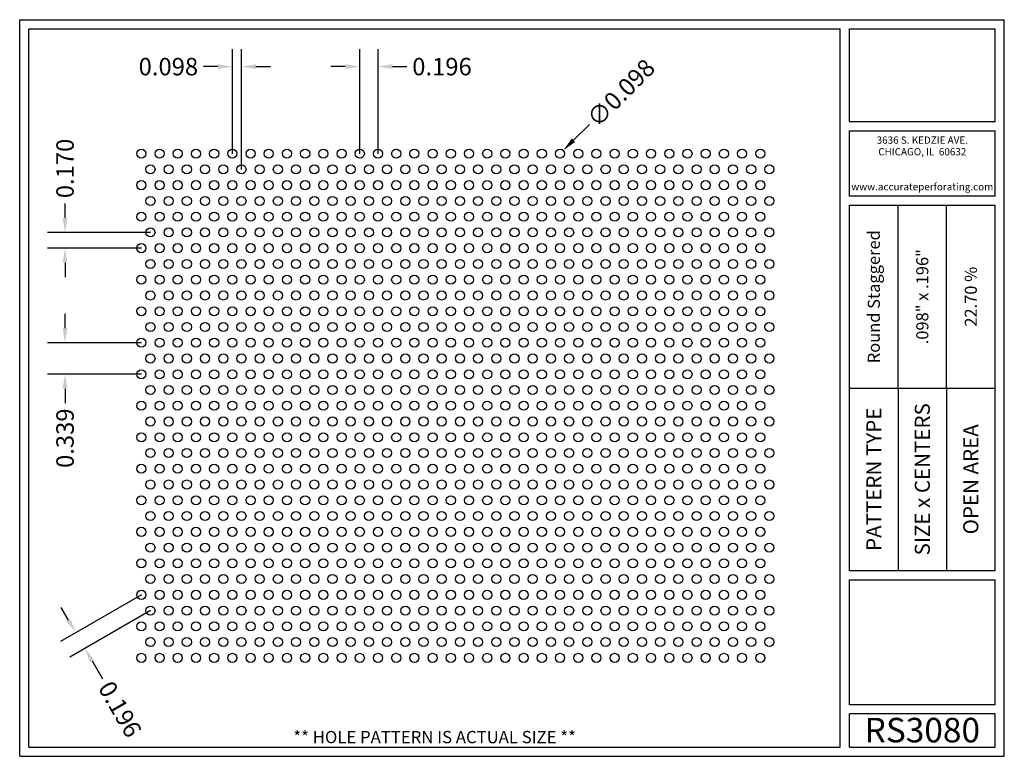
# Model space of a CAD drawing. Units: inches. Extents: x 0 to 10.6, y 0 to 7.9.
import ezdxf
from ezdxf.enums import TextEntityAlignment as Align

# ---------------------------------------------------------------- set-up
doc = ezdxf.new("R2010")
doc.units = ezdxf.units.IN
doc.header["$MEASUREMENT"] = 0
doc.styles.add('style1', font='arial.ttf')
doc.dimstyles.get("Standard").update_dxf_attribs({"dimtxt": 0.188, "dimasz": 0.156, "dimexe": 0.188, "dimexo": 0, "dimgap": 0.06, "dimtad": 0, "dimdec": 3, "dimzin": 0, "dimdsep": 46, "dimtxsty": 'style1', "dimcen": 0, "dimadec": 0, "dimazin": 0, "dimtfac": 1, "dimtdec": 3, "dimtofl": 0, "dimtmove": 0, "dimatfit": 3, "dimfxl": 0.25, "dimtolj": 1, "dimtzin": 0, "dimarcsym": 0})

# ---------------------------------------------------------------- blocks, each defined once
blk = doc.blocks.new('*D0')
at = {"color": 0, "lineweight": -2, "transparency": 16777216}
for p, q in [((2.29, 6.492), (2.29, 7.618)), ((2.388, 6.323), (2.388, 7.618)), ((2.134, 7.43), (1.978, 7.43)), ((2.544, 7.43), (2.7, 7.43))]:
    blk.add_line(p, q, dxfattribs=at)
at = {"color": 0, "transparency": 16777216}
for points in [[(2.134, 7.456), (2.134, 7.404), (2.29, 7.43)], [(2.544, 7.456), (2.544, 7.404), (2.388, 7.43)]]:
    blk.add_solid(points, dxfattribs=at)
at = {"color": 0, "transparency": 16777216, "insert": (1.601, 7.43), "char_height": 0.188, "attachment_point": 5, "style": 'style1'}
blk.add_mtext('\\A1;0.098', dxfattribs=at)
blk = doc.blocks.new('*D1')
at = {"color": 0, "lineweight": -2, "transparency": 16777216}
for p, q in [((3.662, 6.492), (3.662, 7.618)), ((3.858, 6.492), (3.858, 7.618)), ((3.506, 7.43), (3.35, 7.43)), ((4.014, 7.43), (4.17, 7.43))]:
    blk.add_line(p, q, dxfattribs=at)
at = {"color": 0, "transparency": 16777216}
for points in [[(3.506, 7.456), (3.506, 7.404), (3.662, 7.43)], [(4.014, 7.456), (4.014, 7.404), (3.858, 7.43)]]:
    blk.add_solid(points, dxfattribs=at)
at = {"color": 0, "transparency": 16777216, "insert": (4.547, 7.43), "char_height": 0.188, "attachment_point": 5, "style": 'style1'}
blk.add_mtext('\\A1;0.196', dxfattribs=at)
blk = doc.blocks.new('*D2')
at = {"color": 0, "lineweight": -2, "transparency": 16777216}
for p, q in [((0.488, 5.8), (0.488, 5.956)), ((1.408, 5.644), (0.3, 5.644)), ((1.31, 5.474), (0.3, 5.474)), ((0.488, 5.318), (0.488, 5.162))]:
    blk.add_line(p, q, dxfattribs=at)
at = {"color": 0, "transparency": 16777216}
for points in [[(0.462, 5.8), (0.514, 5.8), (0.488, 5.644)], [(0.462, 5.318), (0.514, 5.318), (0.488, 5.474)]]:
    blk.add_solid(points, dxfattribs=at)
at = {"color": 0, "transparency": 16777216, "insert": (0.488, 6.333), "char_height": 0.188, "attachment_point": 5, "rotation": 90, "style": 'style1'}
blk.add_mtext('\\A1;0.170', dxfattribs=at)
blk = doc.blocks.new('*D3')
at = {"color": 0, "lineweight": -2, "transparency": 16777216}
for p, q in [((0.488, 4.612), (0.488, 4.768)), ((1.31, 4.456), (0.3, 4.456)), ((1.31, 4.116), (0.3, 4.116)), ((0.488, 3.96), (0.488, 3.804))]:
    blk.add_line(p, q, dxfattribs=at)
at = {"color": 0, "transparency": 16777216}
for points in [[(0.462, 4.612), (0.514, 4.612), (0.488, 4.456)], [(0.462, 3.96), (0.514, 3.96), (0.488, 4.116)]]:
    blk.add_solid(points, dxfattribs=at)
at = {"color": 0, "transparency": 16777216, "insert": (0.488, 3.427), "char_height": 0.188, "attachment_point": 5, "rotation": 90, "style": 'style1'}
blk.add_mtext('\\A1;0.339', dxfattribs=at)
blk = doc.blocks.new('*D4')
at = {"color": 0, "lineweight": -2, "transparency": 16777216}
for p, q in [((1.31, 1.74), (0.441, 1.238)), ((0.526, 1.467), (0.448, 1.602)), ((1.408, 1.57), (0.539, 1.068)), ((0.78, 1.027), (0.892, 0.833))]:
    blk.add_line(p, q, dxfattribs=at)
at = {"color": 0, "transparency": 16777216}
for points in [[(0.548, 1.48), (0.503, 1.454), (0.604, 1.332)], [(0.802, 1.04), (0.757, 1.014), (0.702, 1.162)]]:
    blk.add_solid(points, dxfattribs=at)
at = {"color": 0, "transparency": 16777216, "insert": (1.08, 0.507), "char_height": 0.188, "attachment_point": 5, "rotation": 300, "style": 'style1'}
blk.add_mtext('\\A1;0.196', dxfattribs=at)
blk = doc.blocks.new('*D12')
at = {"color": 0, "lineweight": -2, "transparency": 16777216}
blk.add_line((6.134, 6.808), (5.963, 6.637), dxfattribs=at)
at = {"color": 0, "transparency": 16777216}
blk.add_solid([(5.945, 6.656), (5.981, 6.619), (5.853, 6.527)], dxfattribs=at)
at = {"color": 0, "transparency": 16777216, "insert": (6.473, 7.147), "char_height": 0.188, "attachment_point": 5, "rotation": 44.9995, "style": 'style1'}
blk.add_mtext('\\A1;∅0.098', dxfattribs=at)

msp = doc.modelspace()

# ---------------------------------------------------------------- linework, layer by layer
for p, q in [((0, 0), (0, 7.9357)), ((0, 7.9357), (10.6015, 7.9357)), ((10.6015, 0), (10.6015, 7.9357)), ((0.1, 7.8357), (8.8357, 7.8357)), ((0.1, 0.1), (0.1, 7.8357)), ((8.8357, 0.1), (8.8357, 7.8357)), ((8.9357, 7.8357), (10.5015, 7.8357)), ((8.9357, 6.8398), (8.9357, 7.8357)), ((10.5015, 6.8398), (10.5015, 7.8357)), ((8.9357, 6.8398), (10.5015, 6.8398)), ((8.9357, 6.7398), (10.5015, 6.7398)), ((8.9357, 6.0347), (8.9357, 6.7398)), ((10.5015, 6.0347), (10.5015, 6.7398)), ((10.5015, 6.0347), (8.9357, 6.0347)), ((10.5015, 5.9347), (8.9357, 5.9347)), ((8.9357, 2.001), (8.9357, 5.9347)), ((9.4576, 3.9678), (9.4576, 5.9347)), ((9.9796, 3.9678), (9.9796, 5.9347)), ((10.5015, 2.001), (10.5015, 5.9347)), ((8.9357, 3.9678), (10.5015, 3.9678)), ((9.4576, 3.9678), (9.4576, 2.001)), ((9.9796, 3.9678), (9.9796, 2.001)), ((8.9357, 2.001), (10.5015, 2.001)), ((8.9357, 1.901), (10.5015, 1.901)), ((8.9357, 0.556), (8.9357, 1.901)), ((10.5015, 0.556), (10.5015, 1.901)), ((10.5015, 0.556), (8.9357, 0.556)), ((8.9357, 0.1), (8.9357, 0.456)), ((10.5015, 0.456), (8.9357, 0.456)), ((10.5015, 0.1), (10.5015, 0.456)), ((0, 0), (10.6015, 0)), ((0.1, 0.1), (8.8357, 0.1)), ((8.9357, 0.1), (10.5015, 0.1)), ((8.9357, 0.1), (10.5015, 0.1))]:
    msp.add_line(p, q)
for centre in [(1.3099, 6.4924), (1.5059, 6.4924), (1.7019, 6.4924), (1.8979, 6.4924), (2.0939, 6.4924), (2.2899, 6.4924), (2.4859, 6.4924), (2.6819, 6.4924), (2.8779, 6.4924), (3.0739, 6.4924), (3.2699, 6.4924), (3.4659, 6.4924), (3.6619, 6.4924), (3.8579, 6.4924), (4.0539, 6.4924), (4.2499, 6.4924), (4.4459, 6.4924), (4.6419, 6.4924), (4.8379, 6.4924), (5.0339, 6.4924), (5.2299, 6.4924), (5.4259, 6.4924), (5.6219, 6.4924), (5.8179, 6.4924), (6.0139, 6.4924), (6.2099, 6.4924), (6.4059, 6.4924), (6.6019, 6.4924), (6.7979, 6.4924), (6.9939, 6.4924), (7.1899, 6.4924), (7.3859, 6.4924), (7.5819, 6.4924), (7.7779, 6.4924), (7.9739, 6.4924), (1.4079, 6.3227), (1.6039, 6.3227), (1.7999, 6.3227), (1.9959, 6.3227), (2.1919, 6.3227), (2.3879, 6.3227), (2.5839, 6.3227), (2.7799, 6.3227), (2.9759, 6.3227), (3.1719, 6.3227), (3.3679, 6.3227), (3.5639, 6.3227), (3.7599, 6.3227), (3.9559, 6.3227), (4.1519, 6.3227), (4.3479, 6.3227), (4.5439, 6.3227), (4.7399, 6.3227), (4.9359, 6.3227), (5.1319, 6.3227), (5.3279, 6.3227), (5.5239, 6.3227), (5.7199, 6.3227), (5.9159, 6.3227), (6.1119, 6.3227), (6.3079, 6.3227), (6.5039, 6.3227), (6.6999, 6.3227), (6.8959, 6.3227), (7.0919, 6.3227), (7.2879, 6.3227), (7.4839, 6.3227), (7.6799, 6.3227), (7.8759, 6.3227), (8.0719, 6.3227), (1.3099, 6.1529), (1.5059, 6.1529), (1.7019, 6.1529), (1.8979, 6.1529), (2.0939, 6.1529), (2.2899, 6.1529), (2.4859, 6.1529), (2.6819, 6.1529), (2.8779, 6.1529), (3.0739, 6.1529), (3.2699, 6.1529), (3.4659, 6.1529), (3.6619, 6.1529), (3.8579, 6.1529), (4.0539, 6.1529), (4.2499, 6.1529), (4.4459, 6.1529), (4.6419, 6.1529), (4.8379, 6.1529), (5.0339, 6.1529), (5.2299, 6.1529), (5.4259, 6.1529), (5.6219, 6.1529), (5.8179, 6.1529), (6.0139, 6.1529), (6.2099, 6.1529), (6.4059, 6.1529), (6.6019, 6.1529), (6.7979, 6.1529), (6.9939, 6.1529), (7.1899, 6.1529), (7.3859, 6.1529), (7.5819, 6.1529), (7.7779, 6.1529), (7.9739, 6.1529), (1.4079, 5.9832), (1.6039, 5.9832), (1.7999, 5.9832), (1.9959, 5.9832), (2.1919, 5.9832), (2.3879, 5.9832), (2.5839, 5.9832), (2.7799, 5.9832), (2.9759, 5.9832), (3.1719, 5.9832), (3.3679, 5.9832), (3.5639, 5.9832), (3.7599, 5.9832), (3.9559, 5.9832), (4.1519, 5.9832), (4.3479, 5.9832), (4.5439, 5.9832), (4.7399, 5.9832), (4.9359, 5.9832), (5.1319, 5.9832), (5.3279, 5.9832), (5.5239, 5.9832), (5.7199, 5.9832), (5.9159, 5.9832), (6.1119, 5.9832), (6.3079, 5.9832), (6.5039, 5.9832), (6.6999, 5.9832), (6.8959, 5.9832), (7.0919, 5.9832), (7.2879, 5.9832), (7.4839, 5.9832), (7.6799, 5.9832), (7.8759, 5.9832), (8.0719, 5.9832), (1.3099, 5.8135), (1.5059, 5.8135), (1.7019, 5.8135), (1.8979, 5.8135), (2.0939, 5.8135), (2.2899, 5.8135), (2.4859, 5.8135), (2.6819, 5.8135), (2.8779, 5.8135), (3.0739, 5.8135), (3.2699, 5.8135), (3.4659, 5.8135), (3.6619, 5.8135), (3.8579, 5.8135), (4.0539, 5.8135), (4.2499, 5.8135), (4.4459, 5.8135), (4.6419, 5.8135), (4.8379, 5.8135), (5.0339, 5.8135), (5.2299, 5.8135), (5.4259, 5.8135), (5.6219, 5.8135), (5.8179, 5.8135), (6.0139, 5.8135), (6.2099, 5.8135), (6.4059, 5.8135), (6.6019, 5.8135), (6.7979, 5.8135), (6.9939, 5.8135), (7.1899, 5.8135), (7.3859, 5.8135), (7.5819, 5.8135), (7.7779, 5.8135), (7.9739, 5.8135), (1.4079, 5.6437), (1.6039, 5.6437), (1.7999, 5.6437), (1.9959, 5.6437), (2.1919, 5.6437), (2.3879, 5.6437), (2.5839, 5.6437), (2.7799, 5.6437), (2.9759, 5.6437), (3.1719, 5.6437), (3.3679, 5.6437), (3.5639, 5.6437), (3.7599, 5.6437), (3.9559, 5.6437), (4.1519, 5.6437), (4.3479, 5.6437), (4.5439, 5.6437), (4.7399, 5.6437), (4.9359, 5.6437), (5.1319, 5.6437), (5.3279, 5.6437), (5.5239, 5.6437), (5.7199, 5.6437), (5.9159, 5.6437), (6.1119, 5.6437), (6.3079, 5.6437), (6.5039, 5.6437), (6.6999, 5.6437), (6.8959, 5.6437), (7.0919, 5.6437), (7.2879, 5.6437), (7.4839, 5.6437), (7.6799, 5.6437), (7.8759, 5.6437), (8.0719, 5.6437), (1.3099, 5.474), (1.5059, 5.474), (1.7019, 5.474), (1.8979, 5.474), (2.0939, 5.474), (2.2899, 5.474), (2.4859, 5.474), (2.6819, 5.474), (2.8779, 5.474), (3.0739, 5.474), (3.2699, 5.474), (3.4659, 5.474), (3.6619, 5.474), (3.8579, 5.474), (4.0539, 5.474), (4.2499, 5.474), (4.4459, 5.474), (4.6419, 5.474), (4.8379, 5.474), (5.0339, 5.474), (5.2299, 5.474), (5.4259, 5.474), (5.6219, 5.474), (5.8179, 5.474), (6.0139, 5.474), (6.2099, 5.474), (6.4059, 5.474), (6.6019, 5.474), (6.7979, 5.474), (6.9939, 5.474), (7.1899, 5.474), (7.3859, 5.474), (7.5819, 5.474), (7.7779, 5.474), (7.9739, 5.474), (1.4079, 5.3042), (1.6039, 5.3042), (1.7999, 5.3042), (1.9959, 5.3042), (2.1919, 5.3042), (2.3879, 5.3042), (2.5839, 5.3042), (2.7799, 5.3042), (2.9759, 5.3042), (3.1719, 5.3042), (3.3679, 5.3042), (3.5639, 5.3042), (3.7599, 5.3042), (3.9559, 5.3042), (4.1519, 5.3042), (4.3479, 5.3042), (4.5439, 5.3042), (4.7399, 5.3042), (4.9359, 5.3042), (5.1319, 5.3042), (5.3279, 5.3042), (5.5239, 5.3042), (5.7199, 5.3042), (5.9159, 5.3042), (6.1119, 5.3042), (6.3079, 5.3042), (6.5039, 5.3042), (6.6999, 5.3042), (6.8959, 5.3042), (7.0919, 5.3042), (7.2879, 5.3042), (7.4839, 5.3042), (7.6799, 5.3042), (7.8759, 5.3042), (8.0719, 5.3042), (1.3099, 5.1345), (1.5059, 5.1345), (1.7019, 5.1345), (1.8979, 5.1345), (2.0939, 5.1345), (2.2899, 5.1345), (2.4859, 5.1345), (2.6819, 5.1345), (2.8779, 5.1345), (3.0739, 5.1345), (3.2699, 5.1345), (3.4659, 5.1345), (3.6619, 5.1345), (3.8579, 5.1345), (4.0539, 5.1345), (4.2499, 5.1345), (4.4459, 5.1345), (4.6419, 5.1345), (4.8379, 5.1345), (5.0339, 5.1345), (5.2299, 5.1345), (5.4259, 5.1345), (5.6219, 5.1345), (5.8179, 5.1345), (6.0139, 5.1345), (6.2099, 5.1345), (6.4059, 5.1345), (6.6019, 5.1345), (6.7979, 5.1345), (6.9939, 5.1345), (7.1899, 5.1345), (7.3859, 5.1345), (7.5819, 5.1345), (7.7779, 5.1345), (7.9739, 5.1345), (1.4079, 4.9648), (1.6039, 4.9648), (1.7999, 4.9648), (1.9959, 4.9648), (2.1919, 4.9648), (2.3879, 4.9648), (2.5839, 4.9648), (2.7799, 4.9648), (2.9759, 4.9648), (3.1719, 4.9648), (3.3679, 4.9648), (3.5639, 4.9648), (3.7599, 4.9648), (3.9559, 4.9648), (4.1519, 4.9648), (4.3479, 4.9648), (4.5439, 4.9648), (4.7399, 4.9648), (4.9359, 4.9648), (5.1319, 4.9648), (5.3279, 4.9648), (5.5239, 4.9648), (5.7199, 4.9648), (5.9159, 4.9648), (6.1119, 4.9648), (6.3079, 4.9648), (6.5039, 4.9648), (6.6999, 4.9648), (6.8959, 4.9648), (7.0919, 4.9648), (7.2879, 4.9648), (7.4839, 4.9648), (7.6799, 4.9648), (7.8759, 4.9648), (8.0719, 4.9648), (1.3099, 4.795), (1.5059, 4.795), (1.7019, 4.795), (1.8979, 4.795), (2.0939, 4.795), (2.2899, 4.795), (2.4859, 4.795), (2.6819, 4.795), (2.8779, 4.795), (3.0739, 4.795), (3.2699, 4.795), (3.4659, 4.795), (3.6619, 4.795), (3.8579, 4.795), (4.0539, 4.795), (4.2499, 4.795), (4.4459, 4.795), (4.6419, 4.795), (4.8379, 4.795), (5.0339, 4.795), (5.2299, 4.795), (5.4259, 4.795), (5.6219, 4.795), (5.8179, 4.795), (6.0139, 4.795), (6.2099, 4.795), (6.4059, 4.795), (6.6019, 4.795), (6.7979, 4.795), (6.9939, 4.795), (7.1899, 4.795), (7.3859, 4.795), (7.5819, 4.795), (7.7779, 4.795), (7.9739, 4.795), (1.4079, 4.6253), (1.6039, 4.6253), (1.7999, 4.6253), (1.9959, 4.6253), (2.1919, 4.6253), (2.3879, 4.6253), (2.5839, 4.6253), (2.7799, 4.6253), (2.9759, 4.6253), (3.1719, 4.6253), (3.3679, 4.6253), (3.5639, 4.6253), (3.7599, 4.6253), (3.9559, 4.6253), (4.1519, 4.6253), (4.3479, 4.6253), (4.5439, 4.6253), (4.7399, 4.6253), (4.9359, 4.6253), (5.1319, 4.6253), (5.3279, 4.6253), (5.5239, 4.6253), (5.7199, 4.6253), (5.9159, 4.6253), (6.1119, 4.6253), (6.3079, 4.6253), (6.5039, 4.6253), (6.6999, 4.6253), (6.8959, 4.6253), (7.0919, 4.6253), (7.2879, 4.6253), (7.4839, 4.6253), (7.6799, 4.6253), (7.8759, 4.6253), (8.0719, 4.6253), (1.3099, 4.4555), (1.5059, 4.4555), (1.7019, 4.4555), (1.8979, 4.4555), (2.0939, 4.4555), (2.2899, 4.4555), (2.4859, 4.4555), (2.6819, 4.4555), (2.8779, 4.4555), (3.0739, 4.4555), (3.2699, 4.4555), (3.4659, 4.4555), (3.6619, 4.4555), (3.8579, 4.4555), (4.0539, 4.4555), (4.2499, 4.4555), (4.4459, 4.4555), (4.6419, 4.4555), (4.8379, 4.4555), (5.0339, 4.4555), (5.2299, 4.4555), (5.4259, 4.4555), (5.6219, 4.4555), (5.8179, 4.4555), (6.0139, 4.4555), (6.2099, 4.4555), (6.4059, 4.4555), (6.6019, 4.4555), (6.7979, 4.4555), (6.9939, 4.4555), (7.1899, 4.4555), (7.3859, 4.4555), (7.5819, 4.4555), (7.7779, 4.4555), (7.9739, 4.4555), (1.4079, 4.2858), (1.6039, 4.2858), (1.7999, 4.2858), (1.9959, 4.2858), (2.1919, 4.2858), (2.3879, 4.2858), (2.5839, 4.2858), (2.7799, 4.2858), (2.9759, 4.2858), (3.1719, 4.2858), (3.3679, 4.2858), (3.5639, 4.2858), (3.7599, 4.2858), (3.9559, 4.2858), (4.1519, 4.2858), (4.3479, 4.2858), (4.5439, 4.2858), (4.7399, 4.2858), (4.9359, 4.2858), (5.1319, 4.2858), (5.3279, 4.2858), (5.5239, 4.2858), (5.7199, 4.2858), (5.9159, 4.2858), (6.1119, 4.2858), (6.3079, 4.2858), (6.5039, 4.2858), (6.6999, 4.2858), (6.8959, 4.2858), (7.0919, 4.2858), (7.2879, 4.2858), (7.4839, 4.2858), (7.6799, 4.2858), (7.8759, 4.2858), (8.0719, 4.2858), (1.3099, 4.116), (1.5059, 4.116), (1.7019, 4.116), (1.8979, 4.116), (2.0939, 4.116), (2.2899, 4.116), (2.4859, 4.116), (2.6819, 4.116), (2.8779, 4.116), (3.0739, 4.116), (3.2699, 4.116), (3.4659, 4.116), (3.6619, 4.116), (3.8579, 4.116), (4.0539, 4.116), (4.2499, 4.116), (4.4459, 4.116), (4.6419, 4.116), (4.8379, 4.116), (5.0339, 4.116), (5.2299, 4.116), (5.4259, 4.116), (5.6219, 4.116), (5.8179, 4.116), (6.0139, 4.116), (6.2099, 4.116), (6.4059, 4.116), (6.6019, 4.116), (6.7979, 4.116), (6.9939, 4.116), (7.1899, 4.116), (7.3859, 4.116), (7.5819, 4.116), (7.7779, 4.116), (7.9739, 4.116), (1.4079, 3.9463), (1.6039, 3.9463), (1.7999, 3.9463), (1.9959, 3.9463), (2.1919, 3.9463), (2.3879, 3.9463), (2.5839, 3.9463), (2.7799, 3.9463), (2.9759, 3.9463), (3.1719, 3.9463), (3.3679, 3.9463), (3.5639, 3.9463), (3.7599, 3.9463), (3.9559, 3.9463), (4.1519, 3.9463), (4.3479, 3.9463), (4.5439, 3.9463), (4.7399, 3.9463), (4.9359, 3.9463), (5.1319, 3.9463), (5.3279, 3.9463), (5.5239, 3.9463), (5.7199, 3.9463), (5.9159, 3.9463), (6.1119, 3.9463), (6.3079, 3.9463), (6.5039, 3.9463), (6.6999, 3.9463), (6.8959, 3.9463), (7.0919, 3.9463), (7.2879, 3.9463), (7.4839, 3.9463), (7.6799, 3.9463), (7.8759, 3.9463), (8.0719, 3.9463), (1.3099, 3.7766), (1.5059, 3.7766), (1.7019, 3.7766), (1.8979, 3.7766), (2.0939, 3.7766), (2.2899, 3.7766), (2.4859, 3.7766), (2.6819, 3.7766), (2.8779, 3.7766), (3.0739, 3.7766), (3.2699, 3.7766), (3.4659, 3.7766), (3.6619, 3.7766), (3.8579, 3.7766), (4.0539, 3.7766), (4.2499, 3.7766), (4.4459, 3.7766), (4.6419, 3.7766), (4.8379, 3.7766), (5.0339, 3.7766), (5.2299, 3.7766), (5.4259, 3.7766), (5.6219, 3.7766), (5.8179, 3.7766), (6.0139, 3.7766), (6.2099, 3.7766), (6.4059, 3.7766), (6.6019, 3.7766), (6.7979, 3.7766), (6.9939, 3.7766), (7.1899, 3.7766), (7.3859, 3.7766), (7.5819, 3.7766), (7.7779, 3.7766), (7.9739, 3.7766), (1.4079, 3.6068), (1.6039, 3.6068), (1.7999, 3.6068), (1.9959, 3.6068), (2.1919, 3.6068), (2.3879, 3.6068), (2.5839, 3.6068), (2.7799, 3.6068), (2.9759, 3.6068), (3.1719, 3.6068), (3.3679, 3.6068), (3.5639, 3.6068), (3.7599, 3.6068), (3.9559, 3.6068), (4.1519, 3.6068), (4.3479, 3.6068), (4.5439, 3.6068), (4.7399, 3.6068), (4.9359, 3.6068), (5.1319, 3.6068), (5.3279, 3.6068), (5.5239, 3.6068), (5.7199, 3.6068), (5.9159, 3.6068), (6.1119, 3.6068), (6.3079, 3.6068), (6.5039, 3.6068), (6.6999, 3.6068), (6.8959, 3.6068), (7.0919, 3.6068), (7.2879, 3.6068), (7.4839, 3.6068), (7.6799, 3.6068), (7.8759, 3.6068), (8.0719, 3.6068), (1.3099, 3.4371), (1.5059, 3.4371), (1.7019, 3.4371), (1.8979, 3.4371), (2.0939, 3.4371), (2.2899, 3.4371), (2.4859, 3.4371), (2.6819, 3.4371), (2.8779, 3.4371), (3.0739, 3.4371), (3.2699, 3.4371), (3.4659, 3.4371), (3.6619, 3.4371), (3.8579, 3.4371), (4.0539, 3.4371), (4.2499, 3.4371), (4.4459, 3.4371), (4.6419, 3.4371), (4.8379, 3.4371), (5.0339, 3.4371), (5.2299, 3.4371), (5.4259, 3.4371), (5.6219, 3.4371), (5.8179, 3.4371), (6.0139, 3.4371), (6.2099, 3.4371), (6.4059, 3.4371), (6.6019, 3.4371), (6.7979, 3.4371), (6.9939, 3.4371), (7.1899, 3.4371), (7.3859, 3.4371), (7.5819, 3.4371), (7.7779, 3.4371), (7.9739, 3.4371), (1.4079, 3.2673), (1.6039, 3.2673), (1.7999, 3.2673), (1.9959, 3.2673), (2.1919, 3.2673), (2.3879, 3.2673), (2.5839, 3.2673), (2.7799, 3.2673), (2.9759, 3.2673), (3.1719, 3.2673), (3.3679, 3.2673), (3.5639, 3.2673), (3.7599, 3.2673), (3.9559, 3.2673), (4.1519, 3.2673), (4.3479, 3.2673), (4.5439, 3.2673), (4.7399, 3.2673), (4.9359, 3.2673), (5.1319, 3.2673), (5.3279, 3.2673), (5.5239, 3.2673), (5.7199, 3.2673), (5.9159, 3.2673), (6.1119, 3.2673), (6.3079, 3.2673), (6.5039, 3.2673), (6.6999, 3.2673), (6.8959, 3.2673), (7.0919, 3.2673), (7.2879, 3.2673), (7.4839, 3.2673), (7.6799, 3.2673), (7.8759, 3.2673), (8.0719, 3.2673), (1.3099, 3.0976), (1.5059, 3.0976), (1.7019, 3.0976), (1.8979, 3.0976), (2.0939, 3.0976), (2.2899, 3.0976), (2.4859, 3.0976), (2.6819, 3.0976), (2.8779, 3.0976), (3.0739, 3.0976), (3.2699, 3.0976), (3.4659, 3.0976), (3.6619, 3.0976), (3.8579, 3.0976), (4.0539, 3.0976), (4.2499, 3.0976), (4.4459, 3.0976), (4.6419, 3.0976), (4.8379, 3.0976), (5.0339, 3.0976), (5.2299, 3.0976), (5.4259, 3.0976), (5.6219, 3.0976), (5.8179, 3.0976), (6.0139, 3.0976), (6.2099, 3.0976), (6.4059, 3.0976), (6.6019, 3.0976), (6.7979, 3.0976), (6.9939, 3.0976), (7.1899, 3.0976), (7.3859, 3.0976), (7.5819, 3.0976), (7.7779, 3.0976), (7.9739, 3.0976), (1.4079, 2.9279), (1.6039, 2.9279), (1.7999, 2.9279), (1.9959, 2.9279), (2.1919, 2.9279), (2.3879, 2.9279), (2.5839, 2.9279), (2.7799, 2.9279), (2.9759, 2.9279), (3.1719, 2.9279), (3.3679, 2.9279), (3.5639, 2.9279), (3.7599, 2.9279), (3.9559, 2.9279), (4.1519, 2.9279), (4.3479, 2.9279), (4.5439, 2.9279), (4.7399, 2.9279), (4.9359, 2.9279), (5.1319, 2.9279), (5.3279, 2.9279), (5.5239, 2.9279), (5.7199, 2.9279), (5.9159, 2.9279), (6.1119, 2.9279), (6.3079, 2.9279), (6.5039, 2.9279), (6.6999, 2.9279), (6.8959, 2.9279), (7.0919, 2.9279), (7.2879, 2.9279), (7.4839, 2.9279), (7.6799, 2.9279), (7.8759, 2.9279), (8.0719, 2.9279), (1.3099, 2.7581), (1.5059, 2.7581), (1.7019, 2.7581), (1.8979, 2.7581), (2.0939, 2.7581), (2.2899, 2.7581), (2.4859, 2.7581), (2.6819, 2.7581), (2.8779, 2.7581), (3.0739, 2.7581), (3.2699, 2.7581), (3.4659, 2.7581), (3.6619, 2.7581), (3.8579, 2.7581), (4.0539, 2.7581), (4.2499, 2.7581), (4.4459, 2.7581), (4.6419, 2.7581), (4.8379, 2.7581), (5.0339, 2.7581), (5.2299, 2.7581), (5.4259, 2.7581), (5.6219, 2.7581), (5.8179, 2.7581), (6.0139, 2.7581), (6.2099, 2.7581), (6.4059, 2.7581), (6.6019, 2.7581), (6.7979, 2.7581), (6.9939, 2.7581), (7.1899, 2.7581), (7.3859, 2.7581), (7.5819, 2.7581), (7.7779, 2.7581), (7.9739, 2.7581), (1.4079, 2.5884), (1.6039, 2.5884), (1.7999, 2.5884), (1.9959, 2.5884), (2.1919, 2.5884), (2.3879, 2.5884), (2.5839, 2.5884), (2.7799, 2.5884), (2.9759, 2.5884), (3.1719, 2.5884), (3.3679, 2.5884), (3.5639, 2.5884), (3.7599, 2.5884), (3.9559, 2.5884), (4.1519, 2.5884), (4.3479, 2.5884), (4.5439, 2.5884), (4.7399, 2.5884), (4.9359, 2.5884), (5.1319, 2.5884), (5.3279, 2.5884), (5.5239, 2.5884), (5.7199, 2.5884), (5.9159, 2.5884), (6.1119, 2.5884), (6.3079, 2.5884), (6.5039, 2.5884), (6.6999, 2.5884), (6.8959, 2.5884), (7.0919, 2.5884), (7.2879, 2.5884), (7.4839, 2.5884), (7.6799, 2.5884), (7.8759, 2.5884), (8.0719, 2.5884), (1.3099, 2.4186), (1.5059, 2.4186), (1.7019, 2.4186), (1.8979, 2.4186), (2.0939, 2.4186), (2.2899, 2.4186), (2.4859, 2.4186), (2.6819, 2.4186), (2.8779, 2.4186), (3.0739, 2.4186), (3.2699, 2.4186), (3.4659, 2.4186), (3.6619, 2.4186), (3.8579, 2.4186), (4.0539, 2.4186), (4.2499, 2.4186), (4.4459, 2.4186), (4.6419, 2.4186), (4.8379, 2.4186), (5.0339, 2.4186), (5.2299, 2.4186), (5.4259, 2.4186), (5.6219, 2.4186), (5.8179, 2.4186), (6.0139, 2.4186), (6.2099, 2.4186), (6.4059, 2.4186), (6.6019, 2.4186), (6.7979, 2.4186), (6.9939, 2.4186), (7.1899, 2.4186), (7.3859, 2.4186), (7.5819, 2.4186), (7.7779, 2.4186), (7.9739, 2.4186), (1.4079, 2.2489), (1.6039, 2.2489), (1.7999, 2.2489), (1.9959, 2.2489), (2.1919, 2.2489), (2.3879, 2.2489), (2.5839, 2.2489), (2.7799, 2.2489), (2.9759, 2.2489), (3.1719, 2.2489), (3.3679, 2.2489), (3.5639, 2.2489), (3.7599, 2.2489), (3.9559, 2.2489), (4.1519, 2.2489), (4.3479, 2.2489), (4.5439, 2.2489), (4.7399, 2.2489), (4.9359, 2.2489), (5.1319, 2.2489), (5.3279, 2.2489), (5.5239, 2.2489), (5.7199, 2.2489), (5.9159, 2.2489), (6.1119, 2.2489), (6.3079, 2.2489), (6.5039, 2.2489), (6.6999, 2.2489), (6.8959, 2.2489), (7.0919, 2.2489), (7.2879, 2.2489), (7.4839, 2.2489), (7.6799, 2.2489), (7.8759, 2.2489), (8.0719, 2.2489), (1.3099, 2.0792), (1.5059, 2.0792), (1.7019, 2.0792), (1.8979, 2.0792), (2.0939, 2.0792), (2.2899, 2.0792), (2.4859, 2.0792), (2.6819, 2.0792), (2.8779, 2.0792), (3.0739, 2.0792), (3.2699, 2.0792), (3.4659, 2.0792), (3.6619, 2.0792), (3.8579, 2.0792), (4.0539, 2.0792), (4.2499, 2.0792), (4.4459, 2.0792), (4.6419, 2.0792), (4.8379, 2.0792), (5.0339, 2.0792), (5.2299, 2.0792), (5.4259, 2.0792), (5.6219, 2.0792), (5.8179, 2.0792), (6.0139, 2.0792), (6.2099, 2.0792), (6.4059, 2.0792), (6.6019, 2.0792), (6.7979, 2.0792), (6.9939, 2.0792), (7.1899, 2.0792), (7.3859, 2.0792), (7.5819, 2.0792), (7.7779, 2.0792), (7.9739, 2.0792), (1.4079, 1.9094), (1.6039, 1.9094), (1.7999, 1.9094), (1.9959, 1.9094), (2.1919, 1.9094), (2.3879, 1.9094), (2.5839, 1.9094), (2.7799, 1.9094), (2.9759, 1.9094), (3.1719, 1.9094), (3.3679, 1.9094), (3.5639, 1.9094), (3.7599, 1.9094), (3.9559, 1.9094), (4.1519, 1.9094), (4.3479, 1.9094), (4.5439, 1.9094), (4.7399, 1.9094), (4.9359, 1.9094), (5.1319, 1.9094), (5.3279, 1.9094), (5.5239, 1.9094), (5.7199, 1.9094), (5.9159, 1.9094), (6.1119, 1.9094), (6.3079, 1.9094), (6.5039, 1.9094), (6.6999, 1.9094), (6.8959, 1.9094), (7.0919, 1.9094), (7.2879, 1.9094), (7.4839, 1.9094), (7.6799, 1.9094), (7.8759, 1.9094), (8.0719, 1.9094), (1.3099, 1.7397), (1.5059, 1.7397), (1.7019, 1.7397), (1.8979, 1.7397), (2.0939, 1.7397), (2.2899, 1.7397), (2.4859, 1.7397), (2.6819, 1.7397), (2.8779, 1.7397), (3.0739, 1.7397), (3.2699, 1.7397), (3.4659, 1.7397), (3.6619, 1.7397), (3.8579, 1.7397), (4.0539, 1.7397), (4.2499, 1.7397), (4.4459, 1.7397), (4.6419, 1.7397), (4.8379, 1.7397), (5.0339, 1.7397), (5.2299, 1.7397), (5.4259, 1.7397), (5.6219, 1.7397), (5.8179, 1.7397), (6.0139, 1.7397), (6.2099, 1.7397), (6.4059, 1.7397), (6.6019, 1.7397), (6.7979, 1.7397), (6.9939, 1.7397), (7.1899, 1.7397), (7.3859, 1.7397), (7.5819, 1.7397), (7.7779, 1.7397), (7.9739, 1.7397), (1.4079, 1.5699), (1.6039, 1.5699), (1.7999, 1.5699), (1.9959, 1.5699), (2.1919, 1.5699), (2.3879, 1.5699), (2.5839, 1.5699), (2.7799, 1.5699), (2.9759, 1.5699), (3.1719, 1.5699), (3.3679, 1.5699), (3.5639, 1.5699), (3.7599, 1.5699), (3.9559, 1.5699), (4.1519, 1.5699), (4.3479, 1.5699), (4.5439, 1.5699), (4.7399, 1.5699), (4.9359, 1.5699), (5.1319, 1.5699), (5.3279, 1.5699), (5.5239, 1.5699), (5.7199, 1.5699), (5.9159, 1.5699), (6.1119, 1.5699), (6.3079, 1.5699), (6.5039, 1.5699), (6.6999, 1.5699), (6.8959, 1.5699), (7.0919, 1.5699), (7.2879, 1.5699), (7.4839, 1.5699), (7.6799, 1.5699), (7.8759, 1.5699), (8.0719, 1.5699), (1.3099, 1.4002), (1.5059, 1.4002), (1.7019, 1.4002), (1.8979, 1.4002), (2.0939, 1.4002), (2.2899, 1.4002), (2.4859, 1.4002), (2.6819, 1.4002), (2.8779, 1.4002), (3.0739, 1.4002), (3.2699, 1.4002), (3.4659, 1.4002), (3.6619, 1.4002), (3.8579, 1.4002), (4.0539, 1.4002), (4.2499, 1.4002), (4.4459, 1.4002), (4.6419, 1.4002), (4.8379, 1.4002), (5.0339, 1.4002), (5.2299, 1.4002), (5.4259, 1.4002), (5.6219, 1.4002), (5.8179, 1.4002), (6.0139, 1.4002), (6.2099, 1.4002), (6.4059, 1.4002), (6.6019, 1.4002), (6.7979, 1.4002), (6.9939, 1.4002), (7.1899, 1.4002), (7.3859, 1.4002), (7.5819, 1.4002), (7.7779, 1.4002), (7.9739, 1.4002), (1.4079, 1.2305), (1.6039, 1.2305), (1.7999, 1.2305), (1.9959, 1.2305), (2.1919, 1.2305), (2.3879, 1.2305), (2.5839, 1.2305), (2.7799, 1.2305), (2.9759, 1.2305), (3.1719, 1.2305), (3.3679, 1.2305), (3.5639, 1.2305), (3.7599, 1.2305), (3.9559, 1.2305), (4.1519, 1.2305), (4.3479, 1.2305), (4.5439, 1.2305), (4.7399, 1.2305), (4.9359, 1.2305), (5.1319, 1.2305), (5.3279, 1.2305), (5.5239, 1.2305), (5.7199, 1.2305), (5.9159, 1.2305), (6.1119, 1.2305), (6.3079, 1.2305), (6.5039, 1.2305), (6.6999, 1.2305), (6.8959, 1.2305), (7.0919, 1.2305), (7.2879, 1.2305), (7.4839, 1.2305), (7.6799, 1.2305), (7.8759, 1.2305), (8.0719, 1.2305), (1.3099, 1.0607), (1.5059, 1.0607), (1.7019, 1.0607), (1.8979, 1.0607), (2.0939, 1.0607), (2.2899, 1.0607), (2.4859, 1.0607), (2.6819, 1.0607), (2.8779, 1.0607), (3.0739, 1.0607), (3.2699, 1.0607), (3.4659, 1.0607), (3.6619, 1.0607), (3.8579, 1.0607), (4.0539, 1.0607), (4.2499, 1.0607), (4.4459, 1.0607), (4.6419, 1.0607), (4.8379, 1.0607), (5.0339, 1.0607), (5.2299, 1.0607), (5.4259, 1.0607), (5.6219, 1.0607), (5.8179, 1.0607), (6.0139, 1.0607), (6.2099, 1.0607), (6.4059, 1.0607), (6.6019, 1.0607), (6.7979, 1.0607), (6.9939, 1.0607), (7.1899, 1.0607), (7.3859, 1.0607), (7.5819, 1.0607), (7.7779, 1.0607), (7.9739, 1.0607)]:
    msp.add_circle(centre, 0.049)
for p in [(9.4576, 3.9678), (9.9796, 3.9678)]:
    msp.add_point(p)

# ---------------------------------------------------------------- texts
at = {"style": 'style1'}
for s, p in [('3636 S. KEDZIE AVE.', (9.7186, 6.6773)), ('CHICAGO, IL  60632', (9.7186, 6.5518)), ('www.accurateperforating.com', (9.7186, 6.1753))]:
    msp.add_text(s, height=0.078125, dxfattribs=at).set_placement(p, align=Align.TOP_CENTER)
for s, height, p in [('Round Staggered', 0.13, (9.1967, 4.9513)), ('.098" x .196"', 0.13, (9.7186, 4.9513)), ('22.70 %%%', 0.13, (10.2405, 4.9513)), ('PATTERN TYPE', 0.1625, (9.1967, 2.9844)), ('SIZE x CENTERS', 0.1625, (9.7186, 2.9844)), ('OPEN AREA', 0.1625, (10.2405, 2.9844))]:
    msp.add_text(s, height=height, rotation=90, dxfattribs=at).set_placement(p, align=Align.MIDDLE_CENTER)
for s, height, p in [('RS3080', 0.26408, (9.7186, 0.0679)), ('** HOLE PATTERN IS ACTUAL SIZE **', 0.132041, (4.4679, 0.1))]:
    msp.add_text(s, height=height, dxfattribs=at).set_placement(p, align=Align.BOTTOM_CENTER)

# ---------------------------------------------------------------- dimensions: what is measured, and where the dimension line sits
for base, p1, p2, picture, middle in [((2.2899, 7.4297), (2.3879, 6.3227), (2.2899, 6.4924), '*D0', (1.6006, 7.4297)), ((3.8579, 7.4297), (3.6619, 6.4924), (3.8579, 6.4924), '*D1', (4.5471, 7.4297))]:
    dim = msp.add_linear_dim(base=base, p1=p1, p2=p2, dimstyle='Standard')
    dim.commit()
    dim.dimension.update_dxf_attribs({"geometry": picture, "text_midpoint": middle})
dim = msp.add_diameter_dim_2p(p1=(5.7833, 6.4578), p2=(5.8526, 6.5271), dimstyle='Standard')
dim.commit()
dim.dimension.update_dxf_attribs({"geometry": '*D12', "text_midpoint": (6.4728, 7.1472), "dimtype": 163})
for base, p1, p2, picture, middle in [((0.4879, 5.6437), (1.3099, 5.474), (1.4079, 5.6437), '*D2', (0.4879, 6.3326)), ((0.48786, 4.11605), (1.30995, 4.45553), (1.30995, 4.11605), '*D3', (0.48786, 3.42666))]:
    dim = msp.add_linear_dim(base=base, p1=p1, p2=p2, angle=90, dimstyle='Standard')
    dim.commit()
    dim.dimension.update_dxf_attribs({"geometry": picture, "text_midpoint": middle})
dim = msp.add_linear_dim(base=(0.702, 1.1623), p1=(1.3099, 1.7397), p2=(1.4079, 1.5699), angle=300, dimstyle='Standard')
dim.commit()
dim.dimension.update_dxf_attribs({"geometry": '*D4', "text_midpoint": (1.0804, 0.5069), "dimtype": 161})

doc.saveas('drawing.dxf')
